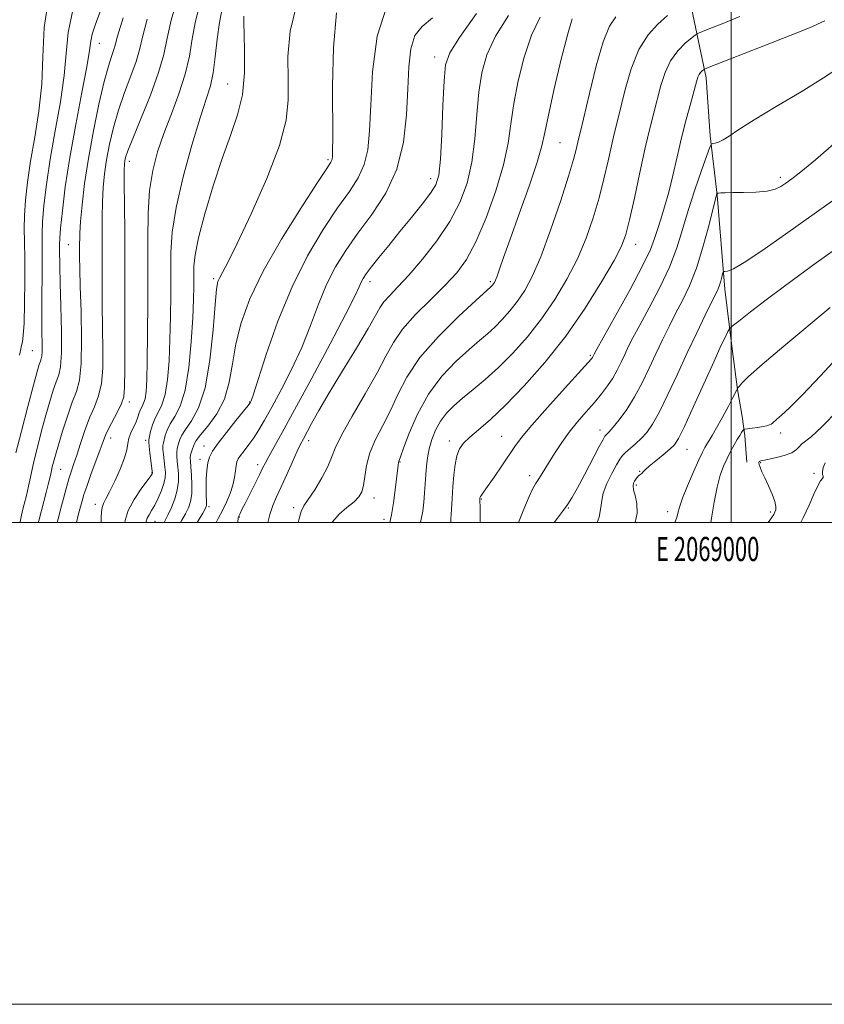
# Model space of a CAD drawing. Extents: x 2067300 to 2070200, y 332300 to 335200.
# Drawn here: x 2068705 to 2069039, y 332300 to 332709 of the extents above; entities that cross this region are included whole.
import ezdxf
from ezdxf.enums import TextEntityAlignment as Align

# ---------------------------------------------------------------- set-up
doc = ezdxf.new("R2010")
doc.units = 0
doc.header["$MEASUREMENT"] = 0
for name, color, linetype, lineweight in [('32000', 7, 'Continuous', 0), ('32001', 7, 'Continuous', 0), ('DTM HARD BREAKLINE', 7, 'Continuous', 0), ('DTM SPOT ELEVATION', 2, 'Continuous', 13), ('INDEX CONTOUR', 41, 'Continuous', 13), ('INTERMEDIATE CONTOUR', 44, 'Continuous', 0)]:
    doc.layers.add(name, color=color, linetype=linetype, lineweight=lineweight)
doc.styles.add('Style-WORKING', font='WORKING.shx')

msp = doc.modelspace()

# ---------------------------------------------------------------- linework, layer by layer
at = {"layer": '32000', "flags": 128}
for points in [[(2067300, 332300), (2070200, 332300), (2070200, 335200), (2067300, 335200), (2067300, 332300)], [(2067500, 332500), (2070000, 332500), (2070000, 335000), (2067500, 335000), (2067500, 332500)], [(2069000, 332500), (2069000, 335000)]]:
    msp.add_lwpolyline(points, dxfattribs=at)
at = {"layer": 'DTM HARD BREAKLINE'}
msp.add_polyline3d([(2068973.41, 332864.22, 1303.71), (2068974.43, 332854.63, 1301.33), (2068975.46, 332832.06, 1297.75), (2068976.44, 332807.01, 1294.18), (2068978.09, 332755.04, 1287.03), (2068981.25, 332732.79, 1283.46), (2068984.08, 332710.88, 1281.08), (2068989.64, 332684.59, 1277.5), (2068991.25, 332660.48, 1276.31), (2068994.15, 332635.95, 1273.93), (2068997.31, 332596.86, 1271.55), (2069000.38, 332572.08, 1269.17), (2069002.67, 332555.19, 1267.97), (2069004.56, 332544.06, 1266.78), (2069005.62, 332535.93, 1265.59), (2069006.48, 332525, 1264.4)], dxfattribs=at)
at = {"layer": 'DTM SPOT ELEVATION'}
for p in [(2068737.602, 332698.884, 1313.263), (2068876.844, 332693.212, 1292.589), (2068790.931, 332682.069, 1302.896), (2068928.858, 332657.646, 1285.043), (2068750, 332650, 1307.53), (2068832.575, 332650.578, 1298.231), (2068875.265, 332642.804, 1292.559), (2069020.425, 332643.335, 1274.391), (2068724.756, 332615.309, 1312.987), (2068960.372, 332615.445, 1279.358), (2068785.07, 332601.23, 1300.27), (2068850, 332600, 1291.49), (2068900, 332600, 1286.26), (2068709.81, 332571.326, 1317.007), (2068941.505, 332569.37, 1278.202), (2068750, 332550, 1307.58), (2068800, 332550, 1296.08), (2068742.34, 332535.1, 1307.4), (2068904.64, 332535.85, 1278.9), (2068945.47, 332538.35, 1274.6), (2069020.51, 332537.2, 1265.5), (2068756.84, 332534.17, 1304.4), (2068781.04, 332531.8, 1296.7), (2068824.47, 332534, 1289.5), (2068883.01, 332533.84, 1280.5), (2068981.6, 332530.41, 1269.2), (2068779.42, 332526.23, 1296.5), (2068803.29, 332524.02, 1292.5), (2068862.52, 332525.18, 1283.9), (2069012.3, 332524.88, 1263.9), (2068721.51, 332522.12, 1311.1), (2068759.43, 332520.69, 1304.1), (2068916.28, 332519.41, 1276.5), (2068962.02, 332521.19, 1270.1), (2069034.45, 332520.45, 1262.5), (2068960.64, 332515.63, 1269.7), (2068735.96, 332507.5, 1306.5), (2068783.15, 332506.62, 1295.7), (2068851.65, 332510.13, 1285.4), (2068896.2, 332509.75, 1277.9), (2068795.78, 332502.25, 1291.9), (2068818.31, 332506.1, 1288.4), (2068932.32, 332506.03, 1273.9), (2068973.63, 332504.44, 1268.6), (2069016.31, 332504.43, 1264.3), (2068760.66, 332500.55, 1301.2), (2068855.87, 332501.34, 1284.5)]:
    msp.add_point(p, dxfattribs=at)
at = {"layer": 'INDEX CONTOUR'}
for points in [[(2068764.5, 332500.001, 1300), (2068765.066, 332501.143, 1300), (2068766.136, 332503.293, 1300), (2068767.51, 332506.265, 1300), (2068768.907, 332509.789, 1300), (2068769.969, 332513.474, 1300), (2068770.435, 332516.981, 1300), (2068770.44, 332520.193, 1300), (2068770.213, 332523.047, 1300), (2068769.961, 332525.497, 1300), (2068769.783, 332527.553, 1300), (2068769.758, 332529.248, 1300), (2068769.933, 332530.631, 1300), (2068770.249, 332531.844, 1300), (2068771.037, 332534.439, 1300), (2068771.817, 332536.231, 1300), (2068773.354, 332538.683, 1300), (2068775.864, 332542.169, 1300), (2068778.836, 332547.565, 1300), (2068781.581, 332555.875, 1300), (2068783.561, 332567.441, 1300), (2068784.855, 332579.964, 1300), (2068785.692, 332590.485, 1300), (2068786.296, 332596.831, 1300), (2068786.87, 332599.992, 1300), (2068787.61, 332601.744, 1300), (2068788.789, 332603.844, 1300), (2068790.993, 332607.974, 1300), (2068794.882, 332615.795, 1300), (2068800.717, 332628.173, 1300), (2068807.137, 332642.781, 1300), (2068812.392, 332656.499, 1300), (2068815.179, 332667.044, 1300), (2068816.035, 332675.507, 1300), (2068815.958, 332683.817, 1300), (2068815.925, 332693.445, 1300), (2068816.82, 332704.025, 1300), (2068819.513, 332714.732, 1300)], [(2068720.102, 332500.001, 1310), (2068720.504, 332501.484, 1310), (2068721.951, 332506.872, 1310), (2068724.117, 332515.058, 1310), (2068725.001, 332518.165, 1310), (2068725.908, 332521.012, 1310), (2068726.945, 332524.082, 1310), (2068728.219, 332527.907, 1310), (2068729.802, 332532.807, 1310), (2068731.626, 332538.255, 1310), (2068733.588, 332543.512, 1310), (2068735.556, 332548.096, 1310), (2068737.284, 332552.551, 1310), (2068738.495, 332557.672, 1310), (2068739.011, 332564.1, 1310), (2068739.044, 332571.838, 1310), (2068738.902, 332580.733, 1310), (2068738.831, 332590.535, 1310), (2068738.828, 332600.616, 1310), (2068738.782, 332626.454, 1310), (2068738.894, 332633.127, 1310), (2068739.211, 332639.081, 1310), (2068739.781, 332644.744, 1310), (2068740.639, 332650.607, 1310), (2068741.829, 332657.048, 1310), (2068743.431, 332663.988, 1310), (2068745.528, 332671.235, 1310), (2068748.103, 332678.54, 1310), (2068750.728, 332685.427, 1310), (2068752.872, 332691.362, 1310), (2068754.243, 332696.214, 1310), (2068755.494, 332701.47, 1310), (2068757.515, 332709.019, 1310)], [(2068807.636, 332500.001, 1290), (2068808.388, 332503.28, 1290), (2068809.627, 332507.008, 1290), (2068811.183, 332510.654, 1290), (2068813.124, 332514.842, 1290), (2068815.438, 332519.925, 1290), (2068817.798, 332525.179, 1290), (2068819.803, 332529.609, 1290), (2068821.201, 332532.565, 1290), (2068822.338, 332534.772, 1290), (2068825.777, 332541.074, 1290), (2068828.824, 332546.494, 1290), (2068833.101, 332553.81, 1290), (2068838.612, 332562.936, 1290), (2068844.383, 332572.423, 1290), (2068849.199, 332580.477, 1290), (2068854.065, 332589.106, 1290), (2068855.767, 332591.572, 1290), (2068858.184, 332594.281, 1290), (2068861.594, 332597.842, 1290), (2068866.128, 332602.742, 1290), (2068871.746, 332609.264, 1290), (2068877.725, 332616.898, 1290), (2068883.169, 332624.919, 1290), (2068887.367, 332632.815, 1290), (2068890.352, 332640.887, 1290), (2068892.342, 332649.641, 1290), (2068893.578, 332659.349, 1290), (2068894.416, 332669.323, 1290), (2068895.238, 332678.64, 1290), (2068896.451, 332686.69, 1290), (2068898.574, 332694.11, 1290), (2068902.15, 332701.849, 1290), (2068907.481, 332710.548, 1290)], [(2068883.569, 332500.001, 1280), (2068883.623, 332501.575, 1280), (2068883.814, 332505.389, 1280), (2068884.098, 332509.993, 1280), (2068884.437, 332514.914, 1280), (2068884.817, 332519.712, 1280), (2068885.322, 332524.079, 1280), (2068886.061, 332527.741, 1280), (2068887.168, 332530.562, 1280), (2068888.872, 332532.942, 1280), (2068891.428, 332535.42, 1280), (2068895.074, 332538.529, 1280), (2068899.98, 332542.795, 1280), (2068906.3, 332548.737, 1280), (2068914.041, 332556.714, 1280), (2068922.613, 332566.419, 1280), (2068931.28, 332577.377, 1280), (2068939.335, 332588.958, 1280), (2068946.206, 332599.89, 1280), (2068951.347, 332608.741, 1280), (2068954.469, 332614.718, 1280), (2068956.298, 332619.571, 1280), (2068957.816, 332625.69, 1280), (2068959.78, 332634.718, 1280), (2068962.062, 332645.341, 1280), (2068964.309, 332655.5, 1280), (2068966.248, 332663.626, 1280), (2068967.905, 332670.104, 1280), (2068970.827, 332681.411, 1280), (2068972.531, 332686.813, 1280), (2068974.832, 332691.713, 1280), (2068977.88, 332695.842, 1280), (2068981.093, 332699.065, 1280), (2068983.704, 332701.277, 1280), (2068985.234, 332702.487, 1280), (2068986.364, 332703.152, 1280), (2068988.063, 332703.844, 1280), (2068991.198, 332705.068, 1280), (2068996.237, 332707.067, 1280), (2069003.547, 332710.021, 1280)], [(2068960.176, 332500.001, 1270), (2068960.938, 332503.884, 1270), (2068960.857, 332507.883, 1270), (2068960.175, 332511.151, 1270), (2068959.483, 332513.61, 1270), (2068959.244, 332515.246, 1270), (2068959.422, 332516.314, 1270), (2068959.856, 332517.139, 1270), (2068960.404, 332517.967, 1270), (2068960.984, 332518.754, 1270), (2068961.534, 332519.382, 1270), (2068962.008, 332519.779, 1270), (2068962.43, 332520.059, 1270), (2068962.841, 332520.386, 1270), (2068963.341, 332520.925, 1270), (2068964.256, 332521.869, 1270), (2068965.971, 332523.42, 1270), (2068968.675, 332525.652, 1270), (2068971.789, 332528.157, 1270), (2068974.537, 332530.405, 1270), (2068976.431, 332532.219, 1270), (2068978.125, 332534.828, 1270), (2068980.561, 332539.818, 1270), (2068984.351, 332548.107, 1270), (2068992.871, 332566.986, 1270), (2068995.768, 332573.304, 1270), (2068997.571, 332577.14, 1270), (2068998.586, 332579.241, 1270), (2068999.236, 332580.39, 1270), (2069000.41, 332581.537, 1270), (2069003.113, 332583.658, 1270), (2069008.024, 332587.442, 1270), (2069014.501, 332592.395, 1270), (2069021.576, 332597.73, 1270), (2069028.483, 332602.827, 1270), (2069035.284, 332607.747, 1270), (2069049.547, 332617.922, 1270)]]:
    msp.add_polyline3d(points, dxfattribs=at)
at = {"layer": 'INTERMEDIATE CONTOUR'}
for points in [[(2068704.392, 332569.419, 1318), (2068704.681, 332570.755, 1318), (2068704.999, 332572.103, 1318), (2068705.336, 332573.444, 1318), (2068705.682, 332574.968, 1318), (2068706.019, 332577.674, 1318), (2068706.324, 332582.767, 1318), (2068706.573, 332590.904, 1318), (2068706.724, 332600.542, 1318), (2068706.731, 332609.592, 1318), (2068706.589, 332616.522, 1318), (2068706.447, 332622.048, 1318), (2068706.494, 332627.447, 1318), (2068706.896, 332633.79, 1318), (2068707.728, 332641.32, 1318), (2068709.04, 332650.076, 1318), (2068710.784, 332660.018, 1318), (2068712.52, 332670.796, 1318), (2068713.707, 332681.985, 1318), (2068714.11, 332693.354, 1318), (2068714.718, 332705.455, 1318), (2068716.827, 332719.033, 1318)], [(2068728.063, 332500.001, 1308), (2068728.841, 332503.078, 1308), (2068730.441, 332509.036, 1308), (2068731.199, 332511.577, 1308), (2068732.354, 332515, 1308), (2068734.108, 332519.885, 1308), (2068737.902, 332530.268, 1308), (2068739.137, 332533.7, 1308), (2068740.144, 332536.261, 1308), (2068741.401, 332538.899, 1308), (2068745.218, 332546.01, 1308), (2068746.864, 332549.373, 1308), (2068747.757, 332552.169, 1308), (2068748.073, 332556.139, 1308), (2068748.129, 332563.505, 1308), (2068748.242, 332590.998, 1308), (2068748.25, 332606.873, 1308), (2068748.173, 332621.12, 1308), (2068747.973, 332641.292, 1308), (2068747.973, 332646.292, 1308), (2068748.059, 332648.796, 1308), (2068748.219, 332650.116, 1308), (2068748.531, 332651.539, 1308), (2068749.434, 332654.244, 1308), (2068751.456, 332659.382, 1308), (2068754.856, 332667.58, 1308), (2068758.812, 332677.368, 1308), (2068762.233, 332686.751, 1308), (2068764.361, 332694.33, 1308), (2068765.802, 332701.073, 1308), (2068767.495, 332708.544, 1308), (2068770.254, 332717.914, 1308)], [(2068738.36, 332500.001, 1306), (2068738.395, 332502.099, 1306), (2068738.485, 332504.399, 1306), (2068738.749, 332506.285, 1306), (2068739.317, 332507.908, 1306), (2068740.319, 332509.85, 1306), (2068741.88, 332512.804, 1306), (2068744.011, 332517.171, 1306), (2068746.258, 332522.19, 1306), (2068748.053, 332526.81, 1306), (2068749.003, 332530.246, 1306), (2068749.447, 332532.781, 1306), (2068749.903, 332534.964, 1306), (2068750.753, 332537.23, 1306), (2068752.868, 332541.76, 1306), (2068753.619, 332543.749, 1306), (2068754.181, 332545.475, 1306), (2068754.716, 332546.927, 1306), (2068755.347, 332548.163, 1306), (2068756.008, 332549.519, 1306), (2068756.594, 332551.405, 1306), (2068757.022, 332554.326, 1306), (2068757.313, 332559.184, 1306), (2068757.515, 332566.978, 1306), (2068757.661, 332578.234, 1306), (2068757.746, 332591.583, 1306), (2068757.758, 332605.182, 1306), (2068757.727, 332617.511, 1306), (2068757.881, 332628.36, 1306), (2068758.495, 332637.842, 1306), (2068759.792, 332646.155, 1306), (2068761.777, 332653.842, 1306), (2068764.401, 332661.53, 1306), (2068767.533, 332669.668, 1306), (2068770.685, 332677.997, 1306), (2068773.292, 332686.079, 1306), (2068774.983, 332693.612, 1306), (2068776.173, 332700.824, 1306), (2068777.476, 332708.07, 1306), (2068779.52, 332715.745, 1306)], [(2068702.973, 332528.911, 1316), (2068705.272, 332537.898, 1316), (2068707.944, 332548.146, 1316), (2068710.303, 332557.07, 1316), (2068711.828, 332562.71, 1316), (2068712.666, 332565.629, 1316), (2068713.131, 332567.017, 1316), (2068713.479, 332567.955, 1316), (2068713.735, 332569.104, 1316), (2068713.864, 332571.011, 1316), (2068713.856, 332574.177, 1316), (2068713.782, 332578.906, 1316), (2068713.735, 332585.452, 1316), (2068713.78, 332593.761, 1316), (2068713.862, 332602.537, 1316), (2068713.894, 332610.179, 1316), (2068713.837, 332615.619, 1316), (2068713.819, 332619.961, 1316), (2068714.011, 332624.848, 1316), (2068714.571, 332631.611, 1316), (2068715.597, 332640.338, 1316), (2068717.176, 332650.803, 1316), (2068719.281, 332662.607, 1316), (2068721.437, 332674.639, 1316), (2068723.059, 332685.61, 1316), (2068723.854, 332694.755, 1316), (2068724.707, 332703.398, 1316), (2068726.794, 332713.387, 1316)], [(2068704.703, 332500.001, 1314), (2068704.76, 332500.294, 1314), (2068705.334, 332503.074, 1314), (2068705.897, 332505.509, 1314), (2068706.43, 332507.615, 1314), (2068707.385, 332511.282, 1314), (2068707.817, 332513.103, 1314), (2068708.246, 332515.124, 1314), (2068708.716, 332517.553, 1314), (2068709.377, 332520.792, 1314), (2068710.395, 332525.293, 1314), (2068711.878, 332531.275, 1314), (2068713.642, 332538.035, 1314), (2068715.442, 332544.637, 1314), (2068717.069, 332550.305, 1314), (2068718.493, 332554.903, 1314), (2068719.727, 332558.458, 1314), (2068720.766, 332561.263, 1314), (2068721.529, 332564.691, 1314), (2068721.917, 332570.384, 1314), (2068721.883, 332579.315, 1314), (2068721.6, 332589.779, 1314), (2068721.293, 332599.399, 1314), (2068721.138, 332606.325, 1314), (2068721.104, 332613.584, 1314), (2068721.099, 332615.552, 1314), (2068721.193, 332617.979, 1314), (2068721.528, 332622.249, 1314), (2068722.245, 332629.432, 1314), (2068723.466, 332639.354, 1314), (2068725.312, 332651.53, 1314), (2068727.777, 332665.197, 1314), (2068730.354, 332678.482, 1314), (2068732.411, 332689.235, 1314), (2068733.522, 332695.972, 1314), (2068734.083, 332699.875, 1314), (2068734.692, 332702.788, 1314), (2068735.89, 332706.456, 1314), (2068737.976, 332712.185, 1314)], [(2068748.201, 332500.001, 1304), (2068748.31, 332500.815, 1304), (2068749.64, 332505.005, 1304), (2068752.094, 332509.618, 1304), (2068755.02, 332514.014, 1304), (2068758.977, 332519.416, 1304), (2068759.548, 332520.239, 1304), (2068759.67, 332520.475, 1304), (2068759.683, 332520.667, 1304), (2068759.614, 332521.311, 1304), (2068758.633, 332528.883, 1304), (2068758.287, 332531.647, 1304), (2068758.124, 332533.292, 1304), (2068758.169, 332534.354, 1304), (2068758.431, 332535.661, 1304), (2068758.921, 332537.822, 1304), (2068759.68, 332540.553, 1304), (2068760.753, 332543.349, 1304), (2068762.134, 332545.929, 1304), (2068763.617, 332548.923, 1304), (2068764.942, 332553.183, 1304), (2068765.908, 332559.338, 1304), (2068766.546, 332567.1, 1304), (2068766.941, 332575.953, 1304), (2068767.171, 332585.378, 1304), (2068767.276, 332594.84, 1304), (2068767.291, 332603.802, 1304), (2068767.333, 332612.042, 1304), (2068767.872, 332620.597, 1304), (2068769.461, 332630.823, 1304), (2068772.413, 332643.438, 1304), (2068776.063, 332656.638, 1304), (2068779.504, 332667.977, 1304), (2068782.027, 332675.763, 1304), (2068783.721, 332681.294, 1304), (2068784.875, 332686.618, 1304), (2068785.759, 332693.254, 1304), (2068786.564, 332700.617, 1304), (2068787.457, 332707.596, 1304), (2068788.679, 332713.441, 1304)], [(2068771.325, 332500.001, 1298), (2068771.848, 332500.934, 1298), (2068773.327, 332503.621, 1298), (2068774.566, 332506.126, 1298), (2068775.467, 332508.734, 1298), (2068775.973, 332511.851, 1298), (2068776.064, 332515.695, 1298), (2068775.884, 332519.704, 1298), (2068775.613, 332523.126, 1298), (2068775.415, 332525.419, 1298), (2068775.359, 332526.888, 1298), (2068775.493, 332528.048, 1298), (2068775.838, 332529.3, 1298), (2068776.289, 332530.591, 1298), (2068776.713, 332531.752, 1298), (2068777.095, 332532.748, 1298), (2068777.886, 332534.07, 1298), (2068779.655, 332536.35, 1298), (2068782.714, 332540.066, 1298), (2068786.332, 332545.114, 1298), (2068789.516, 332551.242, 1298), (2068791.566, 332558.217, 1298), (2068792.933, 332565.892, 1298), (2068794.357, 332574.136, 1298), (2068796.553, 332582.943, 1298), (2068800.12, 332592.803, 1298), (2068805.627, 332604.328, 1298), (2068813.226, 332617.615, 1298), (2068821.383, 332630.697, 1298), (2068828.143, 332641.092, 1298), (2068832.056, 332647.024, 1298), (2068833.694, 332649.534, 1298), (2068834.136, 332650.369, 1298), (2068834.287, 332651.006, 1298), (2068834.365, 332651.841, 1298), (2068834.418, 332652.997, 1298), (2068834.476, 332654.897, 1298), (2068834.516, 332659.132, 1298), (2068834.475, 332681.202, 1298), (2068834.835, 332697.137, 1298), (2068836.06, 332711.608, 1298)], [(2068778.206, 332500.001, 1296), (2068778.631, 332500.724, 1296), (2068780.52, 332503.948, 1296), (2068781.629, 332505.91, 1296), (2068782.078, 332507.055, 1296), (2068782.148, 332508.126, 1296), (2068781.989, 332511.98, 1296), (2068781.952, 332514.829, 1296), (2068782.039, 332518.174, 1296), (2068782.277, 332521.625, 1296), (2068782.686, 332524.715, 1296), (2068783.349, 332527.192, 1296), (2068784.618, 332529.65, 1296), (2068786.912, 332532.898, 1296), (2068790.405, 332537.404, 1296), (2068794.3, 332542.288, 1296), (2068799.405, 332548.637, 1296), (2068800.147, 332549.596, 1296), (2068800.356, 332549.919, 1296), (2068800.599, 332550.495, 1296), (2068801.433, 332552.925, 1296), (2068806.917, 332569.762, 1296), (2068811.775, 332583.528, 1296), (2068817.634, 332597.873, 1296), (2068824.105, 332610.763, 1296), (2068830.62, 332621.703, 1296), (2068836.564, 332630.584, 1296), (2068841.426, 332637.473, 1296), (2068845.117, 332643.147, 1296), (2068847.648, 332648.559, 1296), (2068849.105, 332654.682, 1296), (2068849.856, 332662.555, 1296), (2068850.341, 332673.236, 1296), (2068851.091, 332687.119, 1296), (2068853.006, 332701.929, 1296), (2068857.075, 332714.731, 1296)], [(2068795.061, 332500.001, 1292), (2068795.106, 332500.609, 1292), (2068795.192, 332501.47, 1292), (2068795.283, 332501.956, 1292), (2068795.425, 332502.353, 1292), (2068796.081, 332503.765, 1292), (2068796.833, 332505.341, 1292), (2068798.116, 332507.952, 1292), (2068804.056, 332519.818, 1292), (2068805.413, 332522.585, 1292), (2068806.543, 332524.847, 1292), (2068807.929, 332527.441, 1292), (2068813.463, 332537.319, 1292), (2068818.659, 332546.741, 1292), (2068825.793, 332559.875, 1292), (2068833.459, 332574.163, 1292), (2068839.863, 332586.321, 1292), (2068843.686, 332593.902, 1292), (2068845.497, 332597.802, 1292), (2068846.34, 332599.759, 1292), (2068847.147, 332601.31, 1292), (2068848.407, 332603.197, 1292), (2068850.501, 332605.966, 1292), (2068853.691, 332610.004, 1292), (2068857.764, 332615.067, 1292), (2068862.393, 332620.754, 1292), (2068867.205, 332626.63, 1292), (2068871.665, 332632.147, 1292), (2068875.191, 332636.725, 1292), (2068877.384, 332640.22, 1292), (2068878.563, 332644.245, 1292), (2068879.229, 332650.845, 1292), (2068879.791, 332661.212, 1292), (2068880.321, 332673.1, 1292), (2068880.798, 332683.399, 1292), (2068881.406, 332690.032, 1292), (2068883.135, 332695.01, 1292), (2068887.178, 332701.368, 1292), (2068894.275, 332711.276, 1292)], [(2068712.272, 332500.001, 1312), (2068712.454, 332500.723, 1312), (2068714.571, 332508.717, 1312), (2068715.551, 332512.496, 1312), (2068716.381, 332515.803, 1312), (2068717.012, 332518.422, 1312), (2068717.427, 332520.25, 1312), (2068717.73, 332521.651, 1312), (2068718.061, 332523.105, 1312), (2068718.556, 332525.076, 1312), (2068719.35, 332527.976, 1312), (2068720.581, 332532.204, 1312), (2068722.31, 332537.899, 1312), (2068724.32, 332544.177, 1312), (2068726.323, 332549.901, 1312), (2068728.059, 332554.43, 1312), (2068729.37, 332559.157, 1312), (2068730.125, 332565.972, 1312), (2068730.265, 332576.03, 1312), (2068730.015, 332587.538, 1312), (2068729.675, 332597.961, 1312), (2068729.479, 332605.368, 1312), (2068729.415, 332610.235, 1312), (2068729.406, 332613.639, 1312), (2068729.506, 332620.108, 1312), (2068729.816, 332624.962, 1312), (2068730.451, 332631.868, 1312), (2068731.503, 332640.691, 1312), (2068733.058, 332651.099, 1312), (2068735.128, 332662.558, 1312), (2068737.429, 332673.731, 1312), (2068739.601, 332683.086, 1312), (2068741.35, 332689.5, 1312), (2068742.643, 332693.487, 1312), (2068743.513, 332695.972, 1312), (2068744.126, 332698.098, 1312), (2068745.186, 332701.866, 1312), (2068747.533, 332709.493, 1312)], [(2068757.021, 332500.001, 1302), (2068757.122, 332500.594, 1302), (2068757.511, 332501.823, 1302), (2068758.242, 332503.208, 1302), (2068759.294, 332504.937, 1302), (2068760.596, 332507.199, 1302), (2068762.048, 332510.082, 1302), (2068763.421, 332513.227, 1302), (2068764.452, 332516.169, 1302), (2068764.95, 332518.586, 1302), (2068765.014, 332520.723, 1302), (2068764.812, 332522.969, 1302), (2068764.506, 332525.573, 1302), (2068764.208, 332528.218, 1302), (2068764.024, 332530.446, 1302), (2068764.028, 332531.962, 1302), (2068764.209, 332533.1, 1302), (2068764.979, 332536.13, 1302), (2068765.749, 332538.392, 1302), (2068767.054, 332541.016, 1302), (2068769, 332544.065, 1302), (2068771.234, 332548.372, 1302), (2068773.289, 332554.962, 1302), (2068774.794, 332564.351, 1302), (2068775.779, 332575.016, 1302), (2068776.368, 332584.928, 1302), (2068776.681, 332592.521, 1302), (2068776.806, 332598.097, 1302), (2068776.824, 332602.423, 1302), (2068776.879, 332606.364, 1302), (2068777.373, 332611.166, 1302), (2068778.775, 332618.173, 1302), (2068781.383, 332628.182, 1302), (2068784.825, 332639.814, 1302), (2068788.561, 332651.136, 1302), (2068792.083, 332660.731, 1302), (2068795.013, 332669.191, 1302), (2068797.007, 332677.614, 1302), (2068797.858, 332686.698, 1302), (2068797.926, 332695.527, 1302), (2068797.706, 332702.783, 1302), (2068797.602, 332707.505, 1302), (2068797.639, 332710.151, 1302)], [(2068786.161, 332500.001, 1294), (2068786.961, 332501.651, 1294), (2068788.72, 332504.99, 1294), (2068790.431, 332508.48, 1294), (2068791.938, 332512.034, 1294), (2068793.089, 332515.495, 1294), (2068793.791, 332518.706, 1294), (2068794.173, 332521.493, 1294), (2068794.425, 332523.677, 1294), (2068794.733, 332525.189, 1294), (2068795.287, 332526.409, 1294), (2068796.271, 332527.825, 1294), (2068797.803, 332529.817, 1294), (2068799.72, 332532.336, 1294), (2068801.787, 332535.227, 1294), (2068803.872, 332538.456, 1294), (2068806.239, 332542.482, 1294), (2068809.252, 332547.889, 1294), (2068813.121, 332555.054, 1294), (2068817.437, 332563.527, 1294), (2068821.634, 332572.654, 1294), (2068825.302, 332581.831, 1294), (2068828.636, 332590.665, 1294), (2068831.987, 332598.816, 1294), (2068835.68, 332606.103, 1294), (2068839.944, 332612.984, 1294), (2068844.984, 332620.077, 1294), (2068850.797, 332627.923, 1294), (2068856.539, 332636.76, 1294), (2068861.16, 332646.75, 1294), (2068863.902, 332657.86, 1294), (2068865.181, 332669.285, 1294), (2068865.704, 332680.027, 1294), (2068866.139, 332689.232, 1294), (2068866.977, 332696.636, 1294), (2068868.666, 332702.113, 1294), (2068871.605, 332705.887, 1294), (2068875.98, 332709.543, 1294)], [(2068820.214, 332500.001, 1288), (2068820.412, 332501.098, 1288), (2068821.357, 332504.58, 1288), (2068822.532, 332506.865, 1288), (2068824.355, 332509.507, 1288), (2068827.045, 332513.622, 1288), (2068830.023, 332518.558, 1288), (2068832.512, 332523.224, 1288), (2068834.062, 332526.955, 1288), (2068835.538, 332530.801, 1288), (2068838.136, 332536.236, 1288), (2068842.622, 332544.193, 1288), (2068848.046, 332553.432, 1288), (2068853.029, 332562.169, 1288), (2068856.636, 332569.093, 1288), (2068859.703, 332574.775, 1288), (2068863.509, 332580.26, 1288), (2068868.926, 332586.313, 1288), (2068875.204, 332592.59, 1288), (2068881.185, 332598.469, 1288), (2068886.016, 332603.662, 1288), (2068890.056, 332609.216, 1288), (2068893.968, 332616.517, 1288), (2068898.186, 332626.418, 1288), (2068902.248, 332637.655, 1288), (2068905.456, 332648.439, 1288), (2068907.365, 332657.486, 1288), (2068908.512, 332665.547, 1288), (2068909.678, 332673.881, 1288), (2068911.497, 332683.348, 1288), (2068914.013, 332693.21, 1288), (2068917.122, 332702.329, 1288), (2068920.687, 332709.819, 1288)], [(2068834.26, 332500.001, 1286), (2068834.394, 332500.271, 1286), (2068837.207, 332503.484, 1286), (2068840.45, 332506.278, 1286), (2068843.37, 332508.631, 1286), (2068845.388, 332510.617, 1286), (2068846.613, 332512.686, 1286), (2068847.321, 332515.384, 1286), (2068847.824, 332519.115, 1286), (2068848.55, 332523.723, 1286), (2068849.956, 332528.909, 1286), (2068852.337, 332534.433, 1286), (2068855.351, 332540.28, 1286), (2068858.493, 332546.494, 1286), (2068861.524, 332553.141, 1286), (2068865.241, 332560.394, 1286), (2068870.708, 332568.449, 1286), (2068878.458, 332577.234, 1286), (2068886.904, 332585.599, 1286), (2068893.931, 332592.123, 1286), (2068900.205, 332597.827, 1286), (2068900.566, 332598.189, 1286), (2068900.937, 332598.604, 1286), (2068901.299, 332599.06, 1286), (2068901.657, 332599.612, 1286), (2068902.107, 332600.562, 1286), (2068902.767, 332602.276, 1286), (2068903.791, 332605.191, 1286), (2068905.478, 332610.033, 1286), (2068908.162, 332617.6, 1286), (2068911.95, 332628.133, 1286), (2068916.046, 332639.643, 1286), (2068919.427, 332649.583, 1286), (2068921.406, 332656.318, 1286), (2068922.639, 332661.859, 1286), (2068924.117, 332669.122, 1286), (2068926.542, 332680.006, 1286), (2068929.452, 332692.31, 1286), (2068932.094, 332702.81, 1286), (2068933.893, 332709.091, 1286)], [(2068858.182, 332500.001, 1284), (2068858.947, 332503.168, 1284), (2068859.752, 332508.151, 1284), (2068860.483, 332513.589, 1284), (2068861.739, 332523.875, 1284), (2068861.847, 332524.923, 1284), (2068861.919, 332525.282, 1284), (2068862.095, 332525.769, 1284), (2068862.662, 332527.266, 1284), (2068863.96, 332530.818, 1284), (2068866.277, 332537.066, 1284), (2068869.704, 332545.026, 1284), (2068874.28, 332553.308, 1284), (2068879.892, 332560.734, 1284), (2068885.825, 332566.969, 1284), (2068891.21, 332571.896, 1284), (2068895.414, 332575.522, 1284), (2068898.754, 332578.375, 1284), (2068901.779, 332581.11, 1284), (2068904.922, 332584.259, 1284), (2068908.145, 332587.862, 1284), (2068911.293, 332591.833, 1284), (2068914.288, 332596.277, 1284), (2068917.379, 332602.064, 1284), (2068920.892, 332610.257, 1284), (2068924.977, 332621.32, 1284), (2068929.072, 332633.332, 1284), (2068932.439, 332643.776, 1284), (2068934.54, 332650.753, 1284), (2068935.636, 332654.832, 1284), (2068936.649, 332659.138, 1284), (2068937.398, 332662.262, 1284), (2068941.111, 332678.13, 1284), (2068943.948, 332689.573, 1284), (2068946.828, 332699.599, 1284), (2068949.425, 332706.015, 1284), (2068952.097, 332709.889, 1284)], [(2068870.935, 332500.001, 1282), (2068871.128, 332500.649, 1282), (2068871.924, 332504.727, 1282), (2068872.335, 332508.418, 1282), (2068872.645, 332512.223, 1282), (2068873.185, 332519.873, 1282), (2068873.47, 332523.43, 1282), (2068873.894, 332526.916, 1282), (2068874.595, 332530.54, 1282), (2068875.694, 332534.429, 1282), (2068877.233, 332538.376, 1282), (2068879.237, 332542.095, 1282), (2068881.737, 332545.396, 1282), (2068884.797, 332548.485, 1282), (2068888.488, 332551.669, 1282), (2068892.855, 332555.237, 1282), (2068897.839, 332559.41, 1282), (2068903.353, 332564.392, 1282), (2068909.278, 332570.33, 1282), (2068915.353, 332577.121, 1282), (2068921.286, 332584.605, 1282), (2068926.812, 332592.617, 1282), (2068931.794, 332600.977, 1282), (2068936.12, 332609.499, 1282), (2068939.723, 332618.019, 1282), (2068942.684, 332626.452, 1282), (2068945.128, 332634.731, 1282), (2068947.16, 332642.735, 1282), (2068948.849, 332650.086, 1282), (2068950.25, 332656.351, 1282), (2068951.448, 332661.382, 1282), (2068952.652, 332666.182, 1282), (2068955.999, 332679.795, 1282), (2068958.476, 332688.385, 1282), (2068961.627, 332696.305, 1282), (2068965.456, 332702.397, 1282), (2068969.592, 332706.921, 1282), (2068973.577, 332710.489, 1282)], [(2068895.714, 332500.001, 1278), (2068895.818, 332503.213, 1278), (2068895.72, 332506.764, 1278), (2068895.645, 332508.773, 1278), (2068895.628, 332509.665, 1278), (2068895.64, 332509.996, 1278), (2068895.665, 332510.233, 1278), (2068895.739, 332510.503, 1278), (2068895.909, 332510.846, 1278), (2068896.273, 332511.384, 1278), (2068897.126, 332512.578, 1278), (2068898.812, 332514.967, 1278), (2068901.507, 332518.841, 1278), (2068904.699, 332523.481, 1278), (2068910.165, 332531.541, 1278), (2068912.947, 332535.291, 1278), (2068917.246, 332540.468, 1278), (2068923.731, 332547.817, 1278), (2068930.988, 332555.862, 1278), (2068940.576, 332566.418, 1278), (2068941.994, 332568.023, 1278), (2068942.361, 332568.507, 1278), (2068942.531, 332568.81, 1278), (2068942.815, 332569.404, 1278), (2068943.089, 332569.935, 1278), (2068944.22, 332571.982, 1278), (2068952.079, 332586.036, 1278), (2068958.009, 332596.803, 1278), (2068963.2, 332606.605, 1278), (2068966.427, 332613.379, 1278), (2068968.176, 332617.904, 1278), (2068969.369, 332621.671, 1278), (2068970.752, 332625.936, 1278), (2068972.368, 332631.041, 1278), (2068974.086, 332637.091, 1278), (2068975.807, 332644.108, 1278), (2068977.561, 332651.773, 1278), (2068979.406, 332659.673, 1278), (2068981.355, 332667.359, 1278), (2068983.196, 332674.211, 1278), (2068985.605, 332682.987, 1278), (2068986.184, 332684.914, 1278), (2068986.678, 332686.014, 1278), (2068987.288, 332686.84, 1278), (2068987.931, 332687.486, 1278), (2068988.453, 332687.927, 1278), (2068988.985, 332688.258, 1278), (2068990.796, 332689.006, 1278), (2069014.257, 332698.142, 1278), (2069024.433, 332702.143, 1278), (2069032.545, 332705.423, 1278), (2069038.893, 332708.279, 1278)], [(2068911.716, 332500.001, 1276), (2068913.914, 332505.582, 1276), (2068916.093, 332510.803, 1276), (2068917.636, 332514.119, 1276), (2068918.748, 332516.089, 1276), (2068919.782, 332517.664, 1276), (2068921.043, 332519.636, 1276), (2068924.565, 332525.325, 1276), (2068926.9, 332529.05, 1276), (2068929.635, 332533.177, 1276), (2068932.766, 332537.491, 1276), (2068936.242, 332541.792, 1276), (2068939.818, 332545.945, 1276), (2068943.201, 332549.834, 1276), (2068946.157, 332553.386, 1276), (2068948.683, 332556.712, 1276), (2068950.84, 332559.966, 1276), (2068952.685, 332563.263, 1276), (2068954.305, 332566.552, 1276), (2068955.788, 332569.739, 1276), (2068957.286, 332572.884, 1276), (2068959.203, 332576.661, 1276), (2068962.005, 332581.894, 1276), (2068965.936, 332589.094, 1276), (2068970.351, 332597.508, 1276), (2068974.38, 332606.068, 1276), (2068977.405, 332613.987, 1276), (2068979.793, 332621.605, 1276), (2068982.16, 332629.543, 1276), (2068984.922, 332638.087, 1276), (2068987.696, 332646.179, 1276), (2068989.901, 332652.426, 1276), (2068991.142, 332655.848, 1276), (2068991.778, 332657.127, 1276), (2068992.35, 332657.356, 1276), (2068993.312, 332657.488, 1276), (2068994.752, 332657.895, 1276), (2068996.662, 332658.802, 1276), (2068999.199, 332660.452, 1276), (2069003.161, 332663.147, 1276), (2069009.505, 332667.204, 1276), (2069018.671, 332672.713, 1276), (2069029.015, 332678.857, 1276), (2069038.374, 332684.59, 1276), (2069045.063, 332689.094, 1276)], [(2068926.468, 332500.001, 1274), (2068927.877, 332501.829, 1274), (2068930.376, 332505.066, 1274), (2068932.207, 332507.603, 1274), (2068933.843, 332510.253, 1274), (2068935.971, 332514.117, 1274), (2068939.021, 332519.831, 1274), (2068945.198, 332531.497, 1274), (2068946.822, 332534.532, 1274), (2068947.553, 332535.792, 1274), (2068947.92, 332536.214, 1274), (2068948.406, 332536.652, 1274), (2068949.332, 332537.613, 1274), (2068950.973, 332539.52, 1274), (2068953.491, 332542.683, 1274), (2068956.595, 332546.971, 1274), (2068959.877, 332552.139, 1274), (2068963.006, 332557.929, 1274), (2068965.951, 332564.019, 1274), (2068968.76, 332570.074, 1274), (2068971.483, 332575.832, 1274), (2068974.186, 332581.339, 1274), (2068976.94, 332586.711, 1274), (2068979.793, 332592.152, 1274), (2068982.691, 332598.212, 1274), (2068985.558, 332605.531, 1274), (2068988.29, 332614.333, 1274), (2068990.666, 332623.212, 1274), (2068993.451, 332634.427, 1274), (2068993.883, 332636.097, 1274), (2068994.006, 332636.507, 1274), (2068994.073, 332636.625, 1274), (2068994.264, 332636.685, 1274), (2068994.744, 332636.738, 1274), (2068995.717, 332636.821, 1274), (2068997.549, 332636.914, 1274), (2069000.645, 332636.983, 1274), (2069005.163, 332637.024, 1274), (2069010.275, 332637.166, 1274), (2069014.904, 332637.566, 1274), (2069018.256, 332638.347, 1274), (2069020.669, 332639.476, 1274), (2069022.762, 332640.881, 1274), (2069025.216, 332642.66, 1274), (2069028.953, 332645.574, 1274), (2069034.958, 332650.552, 1274), (2069043.67, 332658.13, 1274)], [(2068944.387, 332500.001, 1272), (2068945.13, 332502.241, 1272), (2068945.935, 332506.212, 1272), (2068946.236, 332509.16, 1272), (2068946.862, 332512.208, 1272), (2068948.398, 332516.139, 1272), (2068950.448, 332520.375, 1272), (2068952.374, 332523.998, 1272), (2068953.723, 332526.352, 1272), (2068954.798, 332527.832, 1272), (2068956.086, 332529.094, 1272), (2068960.215, 332532.615, 1272), (2068962.603, 332534.845, 1272), (2068964.916, 332537.416, 1272), (2068967.354, 332540.895, 1272), (2068970.22, 332545.978, 1272), (2068973.712, 332553.088, 1272), (2068977.646, 332561.547, 1272), (2068981.732, 332570.409, 1272), (2068985.679, 332578.782, 1272), (2068989.168, 332586.018, 1272), (2068991.876, 332591.527, 1272), (2068993.591, 332594.969, 1272), (2068994.564, 332596.993, 1272), (2068995.161, 332598.496, 1272), (2068995.676, 332600.166, 1272), (2068996.126, 332601.854, 1272), (2068996.457, 332603.198, 1272), (2068996.663, 332603.939, 1272), (2068996.913, 332604.21, 1272), (2068997.422, 332604.246, 1272), (2068998.507, 332604.377, 1272), (2069000.898, 332605.33, 1272), (2069005.426, 332607.929, 1272), (2069012.723, 332612.795, 1272), (2069022.611, 332619.729, 1272), (2069048.331, 332637.99, 1272)], [(2068976.606, 332500.001, 1268), (2068976.858, 332500.676, 1268), (2068977.385, 332502.15, 1268), (2068977.828, 332503.849, 1268), (2068978.505, 332506.315, 1268), (2068979.784, 332510.055, 1268), (2068981.874, 332515.283, 1268), (2068984.327, 332521.017, 1268), (2068986.531, 332525.975, 1268), (2068988.036, 332529.218, 1268), (2068989.029, 332531.155, 1268), (2068989.857, 332532.536, 1268), (2068990.834, 332534.053, 1268), (2068992.147, 332536.161, 1268), (2068993.947, 332539.257, 1268), (2068996.273, 332543.496, 1268), (2068998.704, 332548.05, 1268), (2069000.704, 332551.856, 1268), (2069002.383, 332555.118, 1268), (2069002.616, 332555.595, 1268), (2069002.817, 332555.871, 1268), (2069003.31, 332556.504, 1268), (2069004.438, 332557.83, 1268), (2069007.219, 332560.582, 1268), (2069012.837, 332565.59, 1268), (2069021.834, 332573.192, 1268), (2069041.073, 332589.201, 1268)], [(2068991.513, 332500.001, 1266), (2068991.847, 332501.784, 1266), (2068992.96, 332508.452, 1266), (2068994.141, 332514.722, 1266), (2068995.428, 332519.648, 1266), (2068996.81, 332523.445, 1266), (2068998.267, 332526.614, 1266), (2068999.765, 332529.549, 1266), (2069001.211, 332532.212, 1266), (2069002.502, 332534.458, 1266), (2069003.548, 332536.174, 1266), (2069004.336, 332537.388, 1266), (2069004.861, 332538.16, 1266), (2069005.195, 332538.569, 1266), (2069005.686, 332538.767, 1266), (2069006.759, 332538.923, 1266), (2069008.669, 332539.17, 1266), (2069011.011, 332539.495, 1266), (2069013.212, 332539.849, 1266), (2069014.825, 332540.192, 1266), (2069015.9, 332540.527, 1266), (2069016.607, 332540.866, 1266), (2069017.146, 332541.253, 1266), (2069018.97, 332542.871, 1266), (2069020.958, 332544.597, 1266), (2069024.318, 332547.718, 1266), (2069029.62, 332553.017, 1266), (2069037.109, 332560.886, 1266), (2069045.734, 332570.17, 1266)], [(2069015.312, 332500.001, 1264), (2069016.759, 332501.959, 1264), (2069017.642, 332503.303, 1264), (2069018.131, 332504.234, 1264), (2069018.497, 332505.21, 1264), (2069018.584, 332506.592, 1264), (2069018.132, 332508.716, 1264), (2069016.991, 332511.755, 1264), (2069015.459, 332515.233, 1264), (2069013.947, 332518.512, 1264), (2069012.789, 332521.08, 1264), (2069012.027, 332522.923, 1264), (2069011.625, 332524.153, 1264), (2069011.538, 332524.888, 1264), (2069011.673, 332525.271, 1264), (2069011.928, 332525.448, 1264), (2069012.299, 332525.566, 1264), (2069013.191, 332525.759, 1264), (2069015.106, 332526.16, 1264), (2069018.297, 332526.864, 1264), (2069021.999, 332527.834, 1264), (2069025.197, 332528.989, 1264), (2069027.153, 332530.247, 1264), (2069028.255, 332531.49, 1264), (2069029.174, 332532.598, 1264), (2069033.174, 332535.63, 1264), (2069037.648, 332539.67, 1264), (2069044.454, 332546.591, 1264)], [(2069028.93, 332500.001, 1262), (2069029.915, 332501.938, 1262), (2069032.335, 332507.174, 1262), (2069034.365, 332511.788, 1262), (2069035.973, 332515.275, 1262), (2069037.142, 332517.309, 1262), (2069037.879, 332518.278, 1262), (2069038.2, 332518.744, 1262), (2069038.159, 332519.211, 1262), (2069037.966, 332519.931, 1262), (2069037.872, 332521.097, 1262), (2069038.13, 332522.815, 1262), (2069039.02, 332524.849, 1262)]]:
    msp.add_polyline3d(points, dxfattribs=at)

# ---------------------------------------------------------------- texts
at = {"layer": '32001', "style": 'Style-WORKING', "width": 0.67}
msp.add_text('E 2069000', height=10, dxfattribs=at).set_placement((2068990.229, 332494), align=Align.TOP_CENTER)

doc.saveas('drawing.dxf')
